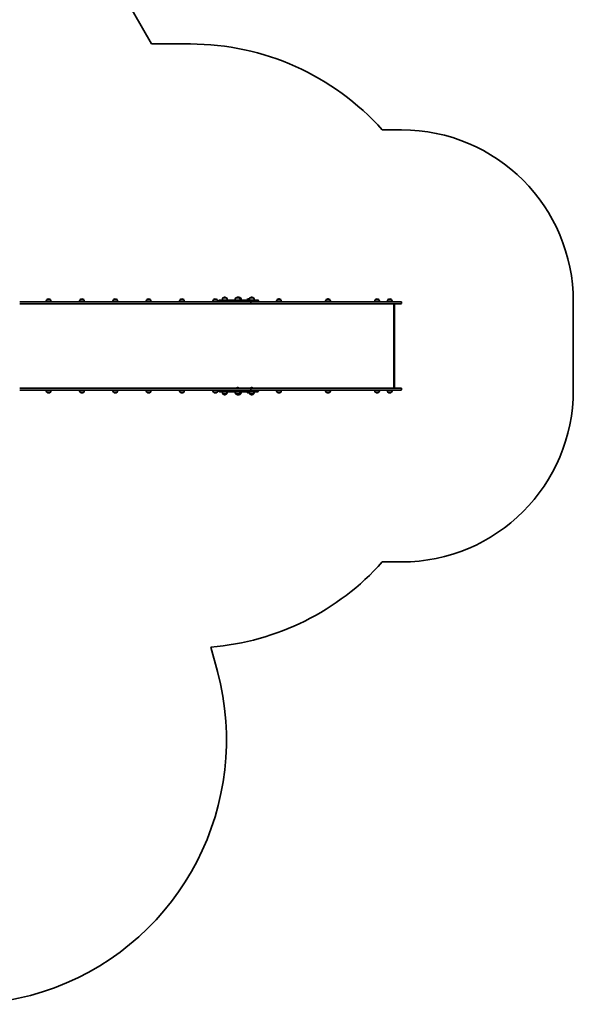
# Model space of a CAD drawing. Units: millimetres. Extents: x 187 to 9339, y -4351 to 4687.
# Drawn here: x 6114 to 9339, y -4351 to 1379 of the extents above; entities that cross this region are included whole.
import ezdxf

# ---------------------------------------------------------------- set-up
doc = ezdxf.new("R2010")
doc.units = ezdxf.units.MM
doc.layers.add('Widoczne (ISO)', color=7, linetype='Continuous', lineweight=35)

msp = doc.modelspace()

# ---------------------------------------------------------------- linework, layer by layer
at = {"layer": 'Widoczne (ISO)'}
for p, q in [((6611.8, 1711.7), (6882.9, 1237.4)), ((6882.9, 1237.4), (7108.7, 1237.4)), ((8226.8, 737.4), (8339.3, 737.4)), ((7459.1, -262.6), (6114.4, -262.6)), ((6114.4, -274.6), (7459.1, -274.6)), ((6272.3, -250.6), (6272.3, -250.5)), ((6293.6, -250.6), (6272.3, -250.6)), ((6283.3, -245.9), (6282.7, -245.9)), ((6293.6, -250.6), (6293.6, -250.5)), ((6466.5, -250.6), (6466.5, -250.5)), ((6487.8, -250.6), (6466.5, -250.6)), ((6477.4, -245.9), (6476.8, -245.9)), ((6487.8, -250.6), (6487.8, -250.5)), ((6660.6, -250.6), (6660.6, -250.5)), ((6681.9, -250.6), (6660.6, -250.6)), ((6671.6, -245.9), (6671, -245.9)), ((6681.9, -250.6), (6681.9, -250.5)), ((6854.8, -250.6), (6854.8, -250.5)), ((6876.1, -250.6), (6854.8, -250.6)), ((6865.7, -245.9), (6865.1, -245.9)), ((6876.1, -250.6), (6876.1, -250.5)), ((7048.9, -250.6), (7048.9, -250.5)), ((7070.2, -250.6), (7048.9, -250.6)), ((7059.8, -245.9), (7059.3, -245.9)), ((7070.2, -250.6), (7070.2, -250.5)), ((7243, -250.6), (7243, -250.5)), ((7264.3, -250.6), (7243, -250.6)), ((7254, -245.9), (7253.4, -245.9)), ((7264.3, -250.6), (7264.3, -250.5)), ((7274.9, -256.7), (7274.9, -258.5)), ((7279, -252.6), (7422.9, -252.6)), ((7298, -240.6), (7298, -240.5)), ((7319.3, -240.6), (7298, -240.6)), ((7308.9, -235.9), (7308.3, -235.9)), ((7319.3, -240.6), (7319.3, -240.5)), ((7373.4, -240.6), (7373.4, -240.5)), ((7394.7, -240.6), (7373.4, -240.6)), ((7384.4, -235.9), (7383.8, -235.9)), ((7390.8, -235.9), (7390.3, -235.9)), ((7394.7, -240.6), (7394.7, -240.5)), ((7401.2, -240.6), (7394.7, -240.6)), ((7401.2, -240.6), (7401.2, -240.5)), ((7462.7, -252.6), (7422.9, -252.6)), ((7422.9, -262.6), (7462.7, -262.6)), ((7437.2, -252.6), (7437.2, -250.5)), ((7448.1, -245.9), (7447.5, -245.9)), ((7455.3, -240.6), (7455.3, -240.5)), ((7476.6, -240.6), (7455.3, -240.6)), ((7603.1, -262.6), (7459.1, -262.6)), ((7459.1, -274.6), (7603.1, -274.6)), ((7461.5, -270.5), (7461.5, -266.7)), ((7461.5, -270.5), (7461.5, -266.7)), ((7462.7, -252.6), (7501.6, -252.6)), ((7466.3, -235.9), (7465.7, -235.9)), ((7476.6, -240.6), (7476.6, -240.5)), ((7505.7, -256.7), (7505.7, -258.5)), ((7711.3, -262.6), (7603.1, -262.6)), ((7603.1, -274.6), (7711.3, -274.6)), ((7614.1, -250.6), (7614.1, -250.5)), ((7635.4, -250.6), (7614.1, -250.6)), ((7625, -245.9), (7624.4, -245.9)), ((7635.4, -250.6), (7635.4, -250.5)), ((8266.5, -262.6), (7711.3, -262.6)), ((7711.3, -274.6), (8266.5, -274.6)), ((7899.8, -250.6), (7899.8, -250.5)), ((7921.1, -250.6), (7899.8, -250.6)), ((7910.7, -245.9), (7910.1, -245.9)), ((7921.1, -250.6), (7921.1, -250.5)), ((8185.8, -250.6), (8185.8, -250.5)), ((8207.1, -250.6), (8185.8, -250.6)), ((8196.7, -245.9), (8196.1, -245.9)), ((8207.1, -250.6), (8207.1, -250.5)), ((8259.3, -250.6), (8259.3, -250.5)), ((8280.6, -250.6), (8259.3, -250.6)), ((8266.5, -262.6), (8335.2, -262.6)), ((8335.2, -274.6), (8266.5, -274.6)), ((8270.2, -245.9), (8269.6, -245.9)), ((8280.6, -250.6), (8280.6, -250.5)), ((8294, -764.6), (8294, -274.6)), ((8298.2, -276.9), (8298.2, -762.3)), ((8339.3, -270.5), (8339.3, -266.7)), ((9339.3, -262.6), (9339.3, -776.6)), ((7459.1, -764.6), (6114.4, -764.6)), ((6114.4, -776.6), (7459.1, -776.6)), ((6272.3, -788.6), (6293.6, -788.6)), ((6272.3, -788.6), (6272.3, -788.6)), ((6282.7, -793.2), (6283.3, -793.2)), ((6293.6, -788.6), (6293.6, -788.6)), ((6466.5, -788.6), (6487.8, -788.6)), ((6466.5, -788.6), (6466.5, -788.6)), ((6476.8, -793.2), (6477.4, -793.2)), ((6487.8, -788.6), (6487.8, -788.6)), ((6660.6, -788.6), (6681.9, -788.6)), ((6660.6, -788.6), (6660.6, -788.6)), ((6671, -793.2), (6671.6, -793.2)), ((6681.9, -788.6), (6681.9, -788.6)), ((6854.8, -788.6), (6876.1, -788.6)), ((6854.8, -788.6), (6854.8, -788.6)), ((6865.1, -793.2), (6865.7, -793.2)), ((6876.1, -788.6), (6876.1, -788.6)), ((7048.9, -788.6), (7070.2, -788.6)), ((7048.9, -788.6), (7048.9, -788.6)), ((7059.3, -793.2), (7059.8, -793.2)), ((7070.2, -788.6), (7070.2, -788.6)), ((7243, -788.6), (7264.3, -788.6)), ((7243, -788.6), (7243, -788.6)), ((7253.4, -793.2), (7254, -793.2)), ((7264.3, -788.6), (7264.3, -788.6)), ((7274.9, -782.5), (7274.9, -780.7)), ((7422.9, -786.6), (7279, -786.6)), ((7298, -798.6), (7319.3, -798.6)), ((7298, -798.6), (7298, -798.6)), ((7319.3, -798.6), (7319.3, -798.6)), ((7373.4, -798.6), (7394.7, -798.6)), ((7373.4, -798.6), (7373.4, -798.6)), ((7384.5, -762.2), (7383.6, -762.2)), ((7394.7, -798.6), (7401.2, -798.6)), ((7394.7, -798.6), (7394.7, -798.6)), ((7401.2, -798.6), (7401.2, -798.6)), ((7462.7, -776.6), (7422.9, -776.6)), ((7422.9, -786.6), (7462.7, -786.6)), ((7437.2, -788.6), (7451.2, -788.6)), ((7437.2, -788.6), (7437.2, -788.6)), ((7447.5, -793.2), (7448.1, -793.2)), ((7455.3, -798.6), (7476.6, -798.6)), ((7455.3, -798.6), (7455.3, -798.6)), ((7603.1, -764.6), (7459.1, -764.6)), ((7459.1, -776.6), (7603.1, -776.6)), ((7461.5, -768.7), (7461.5, -772.5)), ((7461.5, -768.7), (7461.5, -772.5)), ((7501.6, -786.6), (7462.7, -786.6)), ((7466.4, -762.2), (7465.5, -762.2)), ((7476.6, -798.6), (7476.6, -798.6)), ((7505.7, -782.5), (7505.7, -780.7)), ((7711.3, -764.6), (7603.1, -764.6)), ((7603.1, -776.6), (7711.3, -776.6)), ((7614.1, -788.6), (7635.4, -788.6)), ((7614.1, -788.6), (7614.1, -788.6)), ((7624.4, -793.2), (7625, -793.2)), ((7635.4, -788.6), (7635.4, -788.6)), ((8266.5, -764.6), (7711.3, -764.6)), ((7711.3, -776.6), (8266.5, -776.6)), ((7899.8, -788.6), (7921.1, -788.6)), ((7899.8, -788.6), (7899.8, -788.6)), ((7910.1, -793.2), (7910.7, -793.2)), ((7921.1, -788.6), (7921.1, -788.6)), ((8185.8, -788.6), (8207.1, -788.6)), ((8185.8, -788.6), (8185.8, -788.6)), ((8196.1, -793.2), (8196.7, -793.2)), ((8207.1, -788.6), (8207.1, -788.6)), ((8259.3, -788.6), (8280.6, -788.6)), ((8259.3, -788.6), (8259.3, -788.6)), ((8266.5, -764.6), (8335.2, -764.6)), ((8335.2, -776.6), (8266.5, -776.6)), ((8269.6, -793.2), (8270.2, -793.2)), ((8280.6, -788.6), (8280.6, -788.6)), ((8339.3, -768.7), (8339.3, -772.5)), ((7308.3, -803.2), (7308.9, -803.2)), ((7383.8, -803.2), (7384.4, -803.2)), ((7390.3, -803.2), (7390.8, -803.2)), ((7465.7, -803.2), (7466.3, -803.2)), ((8339.3, -1776.6), (8226.8, -1776.6)), ((7228.3, -2271.8), (7266.5, -2414.4))]:
    msp.add_line(p, q, dxfattribs=at)
for centre, radius, start, end in [((7108.7, -262.6), 1500, 41.8103, 90), ((8339.3, -262.6), 1000, 0, 90), ((6290, -263.8), 22, 143.2109, 176.938), ((6273.3, -250.5), 1, 131.9592, 180), ((6282.7, -260.9), 15, 90, 131.9592), ((6283.3, -260.9), 15, 48.0408, 90), ((6292.6, -250.5), 1, 0, 48.0408), ((6276, -263.8), 22, 3.062, 36.7891), ((6484.1, -263.8), 22, 143.2109, 176.938), ((6467.5, -250.5), 1, 131.9592, 180), ((6476.8, -260.9), 15, 90, 131.9592), ((6477.4, -260.9), 15, 48.0408, 90), ((6486.8, -250.5), 1, 0, 48.0408), ((6470.2, -263.8), 22, 3.062, 36.7891), ((6678.2, -263.8), 22, 143.2109, 176.938), ((6661.6, -250.5), 1, 131.9592, 180), ((6671, -260.9), 15, 90, 131.9592), ((6671.6, -260.9), 15, 48.0408, 90), ((6680.9, -250.5), 1, 0, 48.0408), ((6664.3, -263.8), 22, 3.062, 36.7891), ((6872.4, -263.8), 22, 143.2109, 176.938), ((6855.8, -250.5), 1, 131.9592, 180), ((6865.1, -260.9), 15, 90, 131.9592), ((6865.7, -260.9), 15, 48.0408, 90), ((6875.1, -250.5), 1, 0, 48.0408), ((6858.4, -263.8), 22, 3.062, 36.7891), ((7066.5, -263.8), 22, 143.2109, 176.938), ((7049.9, -250.5), 1, 131.9592, 180), ((7059.3, -260.9), 15, 90, 131.9592), ((7059.8, -260.9), 15, 48.0408, 90), ((7069.2, -250.5), 1, 0, 48.0408), ((7052.6, -263.8), 22, 3.062, 36.7891), ((7260.7, -263.8), 22, 143.2109, 176.938), ((7244, -250.5), 1, 131.9592, 180), ((7253.4, -260.9), 15, 90, 131.9592), ((7254, -260.9), 15, 48.0408, 90), ((7263.3, -250.5), 1, 0, 48.0408), ((7246.7, -263.8), 22, 3.062, 36.7891), ((7279, -256.7), 4.1, 90, 180), ((7279, -258.5), 4.1, 180, 270), ((7315.6, -253.8), 22, 143.2109, 176.938), ((7299, -240.5), 1, 131.9592, 180), ((7308.3, -250.9), 15, 90, 131.9592), ((7308.9, -250.9), 15, 48.0408, 90), ((7318.3, -240.5), 1, 0, 48.0408), ((7301.7, -253.8), 22, 3.062, 36.7891), ((7391, -253.8), 22, 143.2109, 176.938), ((7374.4, -240.5), 1, 131.9592, 180), ((7383.8, -250.9), 15, 90, 131.9592), ((7384.4, -250.9), 15, 48.0408, 90), ((7390.3, -250.9), 15, 90, 101.3071), ((7390.8, -250.9), 15, 48.0408, 90), ((7393.7, -240.5), 1, 0, 48.0408), ((7377.1, -253.8), 22, 3.062, 36.7891), ((7400.2, -240.5), 1, 0, 48.0408), ((7383.6, -253.8), 22, 3.062, 36.7891), ((7438.2, -250.5), 1, 131.9592, 180), ((7447.5, -260.9), 15, 90, 131.9592), ((7448.1, -260.9), 15, 74.237, 90), ((7473, -253.8), 22, 143.2109, 176.938), ((7456.3, -240.5), 1, 131.9592, 180), ((7465.7, -250.9), 15, 90, 131.9592), ((7466.3, -250.9), 15, 48.0408, 90), ((7475.6, -240.5), 1, 0, 48.0408), ((7459, -253.8), 22, 3.062, 36.7891), ((7501.6, -256.7), 4.1, 0, 90), ((7501.6, -258.5), 4.1, 270, 0), ((7631.7, -263.8), 22, 143.2109, 176.938), ((7615.1, -250.5), 1, 131.9592, 180), ((7624.4, -260.9), 15, 90, 131.9592), ((7625, -260.9), 15, 48.0408, 90), ((7634.4, -250.5), 1, 0, 48.0408), ((7617.7, -263.8), 22, 3.062, 36.7891), ((7917.4, -263.8), 22, 143.2109, 176.938), ((7900.8, -250.5), 1, 131.9592, 180), ((7910.1, -260.9), 15, 90, 131.9592), ((7910.7, -260.9), 15, 48.0408, 90), ((7920.1, -250.5), 1, 0, 48.0408), ((7903.5, -263.8), 22, 3.062, 36.7891), ((8203.4, -263.8), 22, 143.2109, 176.938), ((8186.8, -250.5), 1, 131.9592, 180), ((8196.1, -260.9), 15, 90, 131.9592), ((8196.7, -260.9), 15, 48.0408, 90), ((8206.1, -250.5), 1, 0, 48.0408), ((8189.5, -263.8), 22, 3.062, 36.7891), ((8276.9, -263.8), 22, 143.2109, 176.938), ((8260.3, -250.5), 1, 131.9592, 180), ((8269.6, -260.9), 15, 90, 131.9592), ((8270.2, -260.9), 15, 48.0408, 90), ((8279.6, -250.5), 1, 0, 48.0408), ((8263, -263.8), 22, 3.062, 36.7891), ((8335.2, -266.7), 4.1, 0, 90), ((8335.2, -270.5), 4.1, 270, 0), ((6290, -775.4), 22, 183.062, 216.7891), ((6273.3, -788.6), 1, 180, 228.0408), ((6282.7, -778.2), 15, 228.0408, 270), ((6283.3, -778.2), 15, 270, 311.9592), ((6292.6, -788.6), 1, 311.9592, 0), ((6276, -775.4), 22, 323.2109, 356.938), ((6484.1, -775.4), 22, 183.062, 216.7891), ((6467.5, -788.6), 1, 180, 228.0408), ((6476.8, -778.2), 15, 228.0408, 270), ((6477.4, -778.2), 15, 270, 311.9592), ((6486.8, -788.6), 1, 311.9592, 0), ((6470.2, -775.4), 22, 323.2109, 356.938), ((6678.2, -775.4), 22, 183.062, 216.7891), ((6661.6, -788.6), 1, 180, 228.0408), ((6671, -778.2), 15, 228.0408, 270), ((6671.6, -778.2), 15, 270, 311.9592), ((6680.9, -788.6), 1, 311.9592, 0), ((6664.3, -775.4), 22, 323.2109, 356.938), ((6872.4, -775.4), 22, 183.062, 216.7891), ((6855.8, -788.6), 1, 180, 228.0408), ((6865.1, -778.2), 15, 228.0408, 270), ((6865.7, -778.2), 15, 270, 311.9592), ((6875.1, -788.6), 1, 311.9592, 0), ((6858.4, -775.4), 22, 323.2109, 356.938), ((7066.5, -775.4), 22, 183.062, 216.7891), ((7049.9, -788.6), 1, 180, 228.0408), ((7059.3, -778.2), 15, 228.0408, 270), ((7059.8, -778.2), 15, 270, 311.9592), ((7069.2, -788.6), 1, 311.9592, 0), ((7052.6, -775.4), 22, 323.2109, 356.938), ((7260.7, -775.4), 22, 183.062, 216.7891), ((7244, -788.6), 1, 180, 228.0408), ((7253.4, -778.2), 15, 228.0408, 270), ((7254, -778.2), 15, 270, 311.9592), ((7263.3, -788.6), 1, 311.9592, 0), ((7246.7, -775.4), 22, 323.2109, 356.938), ((7279, -780.7), 4.1, 90, 180), ((7279, -782.5), 4.1, 180, 270), ((7315.6, -785.4), 22, 183.062, 216.7891), ((7299, -798.6), 1, 180, 228.0408), ((7308.3, -788.2), 15, 228.0408, 270), ((7308.9, -788.2), 15, 270, 311.9592), ((7318.3, -798.6), 1, 311.9592, 0), ((7301.7, -785.4), 22, 323.2109, 356.938), ((7391, -785.4), 22, 183.062, 216.7891), ((7374.4, -798.6), 1, 180, 228.0408), ((7383.8, -788.2), 15, 228.0408, 270), ((7383.6, -775.2), 13, 90, 125.4337), ((7384.4, -788.2), 15, 270, 311.9592), ((7384.5, -775.2), 13, 54.5663, 90), ((7390.8, -788.2), 15, 270, 311.9592), ((7393.7, -798.6), 1, 311.9592, 0), ((7377.1, -785.4), 22, 323.2109, 356.938), ((7400.2, -798.6), 1, 311.9592, 0), ((7383.6, -785.4), 22, 323.2109, 356.938), ((7454.8, -775.4), 22, 210.5282, 216.7891), ((7438.2, -788.6), 1, 180, 228.0408), ((7447.5, -778.2), 15, 228.0408, 270), ((7448.1, -778.2), 15, 270, 285.763), ((7473, -785.4), 22, 183.062, 216.7891), ((7456.3, -798.6), 1, 180, 228.0408), ((7465.7, -788.2), 15, 228.0408, 270), ((7465.5, -775.2), 13, 90, 125.4337), ((7466.3, -788.2), 15, 270, 311.9592), ((7466.4, -775.2), 13, 54.5663, 90), ((7475.6, -798.6), 1, 311.9592, 0), ((7459, -785.4), 22, 323.2109, 356.938), ((7501.6, -780.7), 4.1, 0, 90), ((7501.6, -782.5), 4.1, 270, 0), ((7631.7, -775.4), 22, 183.062, 216.7891), ((7615.1, -788.6), 1, 180, 228.0408), ((7624.4, -778.2), 15, 228.0408, 270), ((7625, -778.2), 15, 270, 311.9592), ((7634.4, -788.6), 1, 311.9592, 0), ((7617.7, -775.4), 22, 323.2109, 356.938), ((7917.4, -775.4), 22, 183.062, 216.7891), ((7900.8, -788.6), 1, 180, 228.0408), ((7910.1, -778.2), 15, 228.0408, 270), ((7910.7, -778.2), 15, 270, 311.9592), ((7920.1, -788.6), 1, 311.9592, 0), ((7903.5, -775.4), 22, 323.2109, 356.938), ((8203.4, -775.4), 22, 183.062, 216.7891), ((8186.8, -788.6), 1, 180, 228.0408), ((8196.1, -778.2), 15, 228.0408, 270), ((8196.7, -778.2), 15, 270, 311.9592), ((8206.1, -788.6), 1, 311.9592, 0), ((8189.5, -775.4), 22, 323.2109, 356.938), ((8276.9, -775.4), 22, 183.062, 216.7891), ((8260.3, -788.6), 1, 180, 228.0408), ((8269.6, -778.2), 15, 228.0408, 270), ((8270.2, -778.2), 15, 270, 311.9592), ((8279.6, -788.6), 1, 311.9592, 0), ((8263, -775.4), 22, 323.2109, 356.938), ((8335.2, -768.7), 4.1, 0, 90), ((8335.2, -772.5), 4.1, 270, 0), ((8339.3, -776.6), 1000, 270, 0), ((7390.3, -788.2), 15, 258.6929, 270), ((7108.7, -776.6), 1500, 274.5708, 318.1897), ((5780.9, -2812.5), 1538, 205.8751, 15)]:
    msp.add_arc(centre, radius, start, end, dxfattribs=at)
for centre, major_axis, ratio, start_param, end_param in [((7459.1, -266.7), (0, 4.1), 0.573576, 4.712389, 6.283185), ((7459.1, -266.7), (0, 4.1), 0.573576, 4.712389, 6.283185), ((7459.1, -270.5), (0, -4.1), 0.573576, 0, 1.570796), ((7459.1, -270.5), (0, -4.1), 0.573576, 0, 1.570796), ((8295.2, -277.6), (-2.35, -2.35), 0.789303, 2.473409, 3.809777), ((7459.1, -768.7), (0, 4.1), 0.573576, 4.712389, 6.283185), ((7459.1, -768.7), (0, 4.1), 0.573576, 4.712389, 6.283185), ((7459.1, -772.5), (0, -4.1), 0.573576, 0, 1.570796), ((7459.1, -772.5), (0, -4.1), 0.573576, 0, 1.570796), ((8295.2, -761.6), (-2.35, 2.35), 0.789303, 2.473409, 3.809777)]:
    msp.add_ellipse(centre, major_axis=major_axis, ratio=ratio, start_param=start_param, end_param=end_param, dxfattribs=at)

doc.saveas('drawing.dxf')
